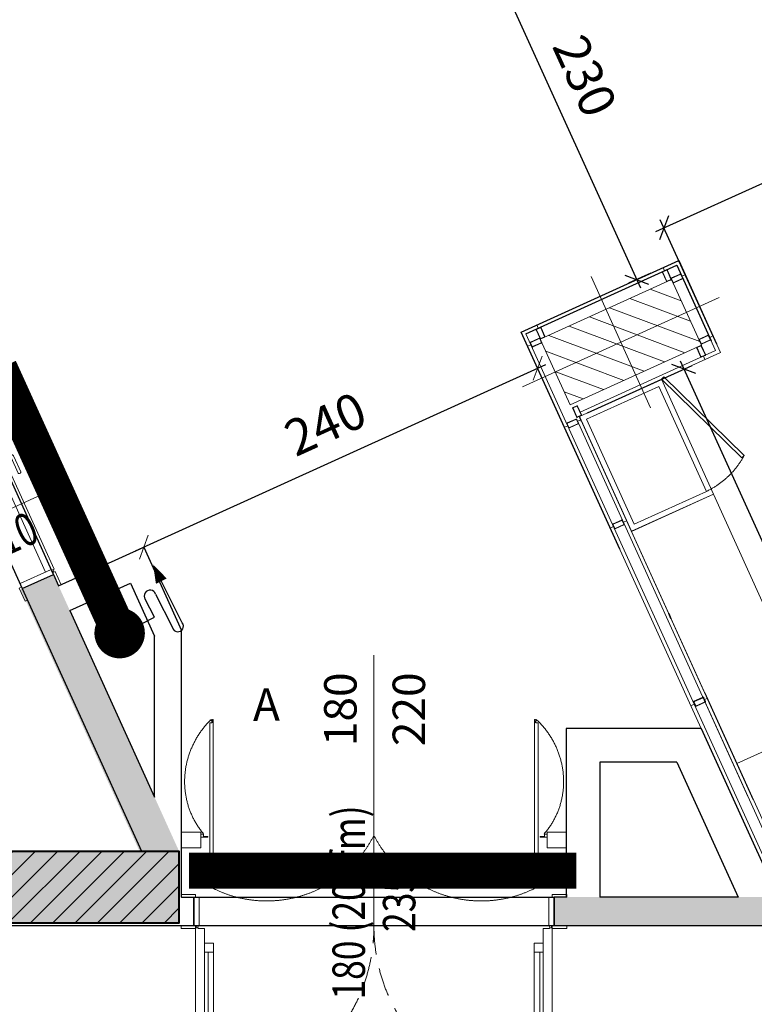
# Model space of a CAD drawing. Units: millimetres. Extents: x -53510 to 92537, y -14568 to 65432.
# Drawn here: x 71282 to 75360, y -450 to 5012 of the extents above; entities that cross this region are included whole.
import ezdxf
from ezdxf.enums import TextEntityAlignment as Align

# ---------------------------------------------------------------- set-up
doc = ezdxf.new("R2010")
doc.units = ezdxf.units.MM
doc.header["$LTSCALE"] = 100
doc.linetypes.add('HIDDEN', pattern=[9.525, 6.35, -3.175])
doc.linetypes.add('HIDDEN2', pattern=[4.7625, 3.175, -1.5875])
doc.layers.get('0').update_dxf_attribs({"lineweight": 9})
for name, color, linetype, lineweight in [('000_ARREDO 1', 251, 'Continuous', 5), ('000_PORTE', 4, 'Continuous', 5), ('000_PROIEZIONI', 6, 'HIDDEN2', 13), ('000_QUOTE', 7, 'Continuous', 13), ('A-CARTONGESSO', 6, 'Continuous', 15), ('A-MURI-SEZ', 1, 'Continuous', 30), ('A-Porte-proiezione', 6, 'HIDDEN2', 0), ('A-Quote-infissi', 6, 'Continuous', 9), ('A-QUOTE-PORTE', 6, 'Continuous', 9), ('MontanteA', 6, 'Continuous', 0), ('S-Assi', 251, 'Continuous', 9), ('S-CAMPI-PIL', 212, 'Continuous', 5), ('S-CLS', 5, 'Continuous', 40), ('S-Pilastri', 1, 'Continuous', 20)]:
    doc.layers.add(name, color=color, linetype=linetype, lineweight=lineweight)
for name, color, linetype in [('A-QUOTE', 6, 'Continuous'), ('ANTINCENDIO', 6, 'Continuous'), ('IMP-VF', 10, 'Continuous'), ('Muri_so', 161, 'Continuous')]:
    doc.layers.add(name, color=color, linetype=linetype)
doc.layers.add('A-SOGLIA', color=6, linetype='Continuous', plot=False)
doc.styles.add('Cardio', font='romans.shx', dxfattribs={"height": 18})
doc.styles.add('Destinazione', font='arial.ttf')
doc.styles.add('RS', font='ROMANS')
doc.styles.add('RS8', font='ROMANS.shx', dxfattribs={"width": 0.8})
doc.dimstyles.new('ISO-100', dxfattribs={"dimtxt": 200, "dimasz": 100, "dimexe": 50, "dimexo": 50, "dimgap": 80, "dimtad": 1, "dimdec": 0, "dimlfac": 0.1, "dimtxsty": 'RS8', "dimblk": 'OBLIQUE', "dimcen": 250, "dimdle": 50, "dimclrt": 256, "dimadec": 0, "dimazin": 0, "dimtfac": 1, "dimtdec": 0, "dimtmove": 0, "dimatfit": 3, "dimfxl": 0, "dimarcsym": 0})

# ---------------------------------------------------------------- blocks, each defined once
blk = doc.blocks.new('ANTINCENDIO')
at = {"layer": 'ANTINCENDIO'}
for p, q in [((21799.9, -2160.8), (21490.5, -2162.9)), ((21591.4, -2222.5), (21800.3, -2221.1)), ((21704.3, -2286.1), (21591.8, -2286.8)), ((21704.9, -2370.5), (21704.3, -2286.1))]:
    blk.add_line(p, q, dxfattribs=at)
blk.add_lwpolyline([(21439.4, -2163.3, 0, 67.2, 0), (21541.6, -2162.6, 67.2, 67.2, 0)], format="xyseb", dxfattribs=at)
at = {"layer": 'ANTINCENDIO', "const_width": 140}
blk.add_lwpolyline([(21697.1, -2427.7, -1), (21698, -2567.7, -1)], format="xyb", close=True, dxfattribs=at)
at = {"layer": 'ANTINCENDIO'}
for centre, radius, start, end in [((21806.1, -2190.9), 30.7, 259.1237, 101.6652), ((21587.6, -2254.7), 32.4, 83.2647, 277.5242)]:
    blk.add_arc(centre, radius, start, end, dxfattribs=at)
blk = doc.blocks.new('Pilastro80x40')
at = {"layer": 'S-CAMPI-PIL'}
h = blk.add_hatch(dxfattribs=at)
h.set_pattern_fill('ANSI31', color=256, scale=70, style=0)
h.set_pattern_definition([(45, (0, 0), (-6.1872, 6.1872), [])])
h.paths.add_polyline_path([(40, 20), (0, 20), (0, 0), (40, 0)])
h.paths.add_polyline_path([(40, 0), (0, 0), (0, -20), (40, -20)])
h.paths.add_polyline_path([(0, 20), (-40, 20), (-40, 0), (0, 0)])
h.paths.add_polyline_path([(0, 0), (-40, 0), (-40, -20), (0, -20)])
blk.add_lwpolyline([(-40, -20), (40, -20), (40, 20), (-40, 20)], close=True)
at = {"layer": 'S-Assi'}
for p, q in [((0, -40), (0, 40)), ((-60, 0), (60, 0))]:
    blk.add_line(p, q, dxfattribs=at)
blk = doc.blocks.new('Quota_dx1')
blk.add_line((0, 40), (0, -100))
at = {"style": 'Cardio'}
for tag, p in [('LARGHEZZA', (4, -70)), ('ALTEZZA', (-34, -70))]:
    blk.add_attdef(tag, text='', height=18, rotation=270, dxfattribs=at).set_placement(p, align=Align.BOTTOM_CENTER)
blk = doc.blocks.new('Porta-180_rototraslante')
for p, q in [((15.68, 18.91), (15.68, 18.6)), ((15.68, 18.74), (15.68, -67.7)), ((16.5, 21.74), (16.48, 21.74)), ((16.52, 21.74), (16.5, 21.74)), ((16.79, 21.73), (16.52, 21.73)), ((17.63, 18.91), (17.65, 18.91)), ((17.63, 18.6), (17.63, 18.91)), ((17.63, -67.7), (17.63, 18.6)), ((17.65, 18.91), (17.67, 18.91)), ((195.89, 18.91), (195.87, 18.91)), ((195.91, 18.91), (195.89, 18.91)), ((195.91, 18.6), (195.91, 18.91)), ((195.91, -67.7), (195.91, 18.6)), ((196.75, 21.73), (197.02, 21.73)), ((197.02, 21.74), (197.04, 21.74)), ((197.04, 21.74), (197.06, 21.74)), ((197.86, 18.91), (197.86, 18.6)), ((197.86, 18.74), (197.86, -67.7)), ((10.68, -7.69), (11.9, -7.69)), ((14.53, -5.93), (10.69, -5.93)), ((11.9, -7.69), (12.15, -7.44)), ((12.06, -6.9), (12.15, -6.81)), ((12.15, -6.99), (12.06, -6.9)), ((12.12, -6.54), (12.15, -6.51)), ((12.15, -6.58), (12.12, -6.54)), ((12.12, -7.26), (12.15, -7.22)), ((12.15, -7.3), (12.12, -7.26)), ((12.15, -6.51), (12.15, -6.38)), ((12.15, -6.81), (12.15, -6.58)), ((12.15, -7.22), (12.15, -6.99)), ((12.15, -7.44), (12.15, -7.3)), ((12.22, -6.32), (14.45, -6.32)), ((14.45, -6.32), (14.58, -6.19)), ((14.58, -6.19), (14.58, -5.98)), ((198.97, -6.19), (198.97, -5.98)), ((199.09, -6.32), (198.97, -6.19)), ((199.02, -5.93), (202.85, -5.93)), ((201.33, -6.32), (199.09, -6.32)), ((201.39, -6.51), (201.39, -6.38)), ((201.43, -6.54), (201.39, -6.51)), ((201.39, -6.58), (201.43, -6.54)), ((201.39, -6.81), (201.39, -6.58)), ((201.48, -6.9), (201.39, -6.81)), ((201.39, -6.99), (201.48, -6.9)), ((201.39, -7.22), (201.39, -6.99)), ((201.43, -7.26), (201.39, -7.22)), ((201.39, -7.3), (201.43, -7.26)), ((201.39, -7.44), (201.39, -7.3)), ((201.64, -7.69), (201.39, -7.44)), ((202.85, -7.69), (201.64, -7.69)), ((15.68, -69.33), (15.68, -67.7)), ((16.71, -69.38), (15.73, -69.38)), ((16.33, -70.96), (16.33, -70.68)), ((16.38, -70.63), (16.71, -70.63)), ((16.71, -70.63), (16.84, -70.41)), ((16.84, -69.65), (16.84, -69.51)), ((16.84, -70.41), (16.84, -70.03)), ((17.09, -69.7), (16.89, -69.7)), ((16.89, -69.98), (17.09, -69.98)), ((17.29, -69.63), (17.09, -69.63)), ((17.09, -69.63), (17.09, -69.7)), ((17.09, -69.98), (17.09, -70.04)), ((17.09, -70.04), (17.29, -70.04)), ((17.29, -70.04), (17.29, -69.63)), ((17.63, -67.7), (17.63, -69.35)), ((17.63, -69.35), (17.63, -69.41)), ((17.63, -69.41), (17.63, -71.09)), ((195.91, -67.7), (195.91, -69.35)), ((195.91, -69.35), (195.91, -69.41)), ((195.91, -69.41), (195.91, -71.09)), ((196.23, -70.88), (196.23, -70.58)), ((196.26, -70.04), (196.26, -69.63)), ((196.26, -69.63), (196.45, -69.63)), ((196.45, -70.04), (196.26, -70.04)), ((196.27, -70.53), (196.58, -70.53)), ((196.28, -71.09), (196.28, -70.94)), ((196.45, -69.63), (196.45, -69.7)), ((196.45, -69.7), (196.65, -69.7)), ((196.65, -69.98), (196.45, -69.98)), ((196.45, -69.98), (196.45, -70.04)), ((196.56, -70.94), (196.56, -71.09)), ((196.63, -70.58), (196.63, -70.88)), ((196.7, -69.65), (196.7, -69.51)), ((196.7, -70.41), (196.7, -70.03)), ((196.83, -70.63), (196.7, -70.41)), ((196.83, -69.38), (197.81, -69.38)), ((197.16, -70.63), (196.83, -70.63)), ((197.21, -70.96), (197.21, -70.68)), ((197.86, -69.33), (197.86, -67.7)), ((16.66, -71.01), (16.38, -71.01)), ((16.93, -71.14), (16.76, -71.14)), ((16.99, -71.1), (17.26, -71.1)), ((17.58, -71.14), (17.31, -71.14)), ((195.96, -71.14), (196.23, -71.14)), ((196.61, -71.14), (196.78, -71.14)), ((196.88, -71.01), (197.16, -71.01))]:
    blk.add_line(p, q)
for points in [[(0, 0), (10.68, 0), (10.68, -8.71), (0, -8.71)], [(213.54, 0), (202.86, 0), (202.86, -8.71), (213.54, -8.71)]]:
    blk.add_lwpolyline(points, close=True)
for centre, radius, start, end in [((16.64, 20.17), 1.57, 163.7002, 231.5892), ((16.66, 20.16), 1.59, 96.3548, 163.7005), ((15.64, 18.91), 0.0398, 24.5709, 47.6452), ((15.64, 18.91), 0.0377, 12.5147, 24.4834), ((15.64, 18.91), 0.0363, 0.2365, 12.5114), ((16.82, 21.74), 0.0362, 129.3616, 154.3431), ((16.82, 21.74), 0.0349, 154.4204, 180.0138), ((16.83, 21.73), 0.0382, 105.2929, 129.3671), ((16.83, 21.73), 0.0396, 81.868, 105.3648), ((16.65, 20.16), 1.62, 16.3321, 83.696), ((16.67, 20.17), 1.6, 308.4314, 16.333), ((196.87, 20.17), 1.6, 163.667, 231.5686), ((196.89, 20.16), 1.62, 96.304, 163.6679), ((196.72, 21.73), 0.0396, 74.6352, 98.132), ((196.72, 21.73), 0.0382, 50.6329, 74.7071), ((196.72, 21.74), 0.0362, 25.6569, 50.6384), ((196.72, 21.74), 0.0349, 359.9862, 25.5796), ((196.88, 20.16), 1.59, 16.2995, 83.6452), ((197.9, 18.91), 0.0377, 155.5166, 167.4853), ((197.9, 18.91), 0.0363, 167.4886, 179.7635), ((197.9, 18.91), 0.0398, 132.3548, 155.4291), ((196.9, 20.17), 1.57, 308.4108, 16.2998), ((12.22, -6.38), 0.0671, 135.0358, 178.0392), ((12.22, -6.38), 0.0642, 112.9492, 135.1018), ((12.22, -6.38), 0.0607, 89.949, 112.949), ((14.53, -5.98), 0.0459, 66.1963, 89.8317), ((14.53, -5.98), 0.0486, 43.3985, 66.1432), ((14.52, -5.98), 0.052, 21.6662, 43.4268), ((14.52, -5.98), 0.0539, 0.5171, 21.7458), ((199.02, -5.98), 0.052, 136.5732, 158.3338), ((199.02, -5.98), 0.0539, 158.2542, 179.4829), ((199.02, -5.98), 0.0486, 113.8568, 136.6015), ((199.02, -5.98), 0.0459, 90.1683, 113.8037), ((201.33, -6.38), 0.0607, 67.051, 90.051), ((201.32, -6.38), 0.0642, 44.8982, 67.0508), ((201.32, -6.38), 0.0671, 1.9608, 44.9642), ((15.73, -69.33), 0.0547, 182.8146, 225.0169), ((15.73, -69.33), 0.052, 224.8673, 246.6952), ((15.73, -69.33), 0.049, 246.7886, 258.1416), ((15.73, -69.33), 0.0471, 258.1453, 269.8007), ((16.38, -70.68), 0.0524, 135.1329, 157.3139), ((16.39, -70.68), 0.0555, 157.2502, 178.5965), ((16.38, -70.96), 0.0493, 181.6327, 192.8749), ((16.38, -70.96), 0.0513, 192.8703, 203.8103), ((16.38, -70.96), 0.0537, 203.8562, 225.081), ((16.38, -70.68), 0.0488, 111.8699, 135.1244), ((16.38, -70.96), 0.0546, 224.9767, 245.9649), ((16.38, -70.68), 0.0468, 87.865, 111.7773), ((16.71, -69.51), 0.127, 44.9851, 90.0475), ((16.71, -69.51), 0.128, 0.0589, 44.9871), ((16.89, -69.65), 0.0488, 179.9006, 202.8585), ((16.89, -69.65), 0.0512, 202.8617, 225.0892), ((16.89, -70.03), 0.0506, 135.0387, 157.8018), ((16.89, -70.03), 0.0517, 157.8081, 180.2222), ((16.89, -69.65), 0.0533, 225.0407, 268.3176), ((16.89, -70.03), 0.05, 89.1186, 134.9608), ((196.26, -70.56), 0.0341, 143.2025, 158.1848), ((196.27, -70.56), 0.0376, 158.2683, 172.3106), ((196.27, -70.56), 0.0439, 172.3372, 184.9983), ((196.28, -70.56), 0.0524, 184.9821, 196.2322), ((196.23, -70.93), 0.0485, 67.6957, 90.9179), ((196.26, -70.56), 0.0364, 113.5545, 127.8916), ((196.26, -70.56), 0.0337, 127.9874, 143.0858), ((196.27, -70.57), 0.0421, 100.49, 113.5139), ((196.23, -70.93), 0.0501, 44.9224, 67.6569), ((196.27, -70.58), 0.0501, 88.9081, 100.4978), ((196.23, -70.94), 0.0522, 22.8057, 44.9313), ((196.23, -70.94), 0.0536, 1.1051, 22.8516), ((196.61, -70.94), 0.0441, 152.8886, 166.3257), ((196.6, -70.94), 0.0421, 166.3865, 180.238), ((196.62, -70.94), 0.0545, 128.5385, 140.2132), ((196.61, -70.94), 0.0484, 140.2188, 152.854), ((196.58, -70.57), 0.0456, 79.0103, 90.9816), ((196.58, -70.57), 0.0473, 67.3113, 78.9993), ((196.62, -70.95), 0.0616, 117.7972, 128.5534), ((196.58, -70.58), 0.0494, 55.9612, 67.3077), ((196.62, -70.95), 0.0687, 107.8198, 117.8226), ((196.57, -70.58), 0.0518, 44.9594, 55.9646), ((196.63, -70.96), 0.0763, 89.1061, 107.7544), ((196.57, -70.58), 0.0547, 23.6771, 44.8964), ((196.57, -70.58), 0.0562, 2.9631, 23.7879), ((196.65, -69.65), 0.0533, 271.6824, 314.9593), ((196.65, -70.03), 0.05, 45.0392, 90.8814), ((196.65, -69.65), 0.0512, 314.9108, 337.1383), ((196.65, -70.03), 0.0506, 22.1982, 44.9613), ((196.83, -69.51), 0.128, 135.0129, 179.9411), ((196.65, -69.65), 0.0488, 337.1415, 0.0994), ((196.65, -70.03), 0.0517, 359.7778, 22.1919), ((196.83, -69.51), 0.127, 89.9525, 135.0149), ((197.16, -70.68), 0.0468, 68.2227, 92.135), ((197.16, -70.68), 0.0488, 44.8756, 68.1301), ((197.16, -70.96), 0.0546, 294.0351, 315.0233), ((197.16, -70.68), 0.0524, 22.6861, 44.8671), ((197.16, -70.96), 0.0537, 314.919, 336.1438), ((197.16, -70.68), 0.0555, 1.4035, 22.7498), ((197.16, -70.96), 0.0493, 347.1251, 358.3673), ((197.16, -70.96), 0.0513, 336.1897, 347.1297), ((197.81, -69.33), 0.0471, 270.1993, 281.8547), ((197.81, -69.33), 0.049, 281.8584, 293.2114), ((197.81, -69.33), 0.052, 293.3048, 315.1327), ((197.81, -69.33), 0.0547, 314.9831, 357.1854), ((16.38, -70.96), 0.0524, 245.8697, 267.4406), ((16.66, -71.05), 0.0347, 75.3613, 92.2894), ((16.66, -71.05), 0.0366, 67.1891, 75.353), ((16.66, -71.05), 0.0396, 59.4249, 67.1739), ((16.66, -71.05), 0.0438, 52.1746, 59.4173), ((16.65, -71.07), 0.0592, 33.444, 45.2936), ((16.66, -71.06), 0.0492, 45.4717, 52.1735), ((16.63, -71.07), 0.0752, 23.3965, 33.5014), ((16.62, -71.08), 0.092, 14.6209, 23.4555), ((16.61, -71.09), 0.107, 6.6653, 14.6723), ((16.6, -71.09), 0.116, 359.1488, 6.7097), ((16.76, -71.09), 0.0527, 181.2048, 224.9503), ((16.76, -71.09), 0.051, 224.9326, 247.2872), ((16.76, -71.09), 0.0493, 247.2948, 270.18), ((16.93, -71.09), 0.0508, 269.7526, 0.2474), ((17.31, -71.09), 0.0526, 181.0924, 224.9506), ((17.31, -71.09), 0.051, 224.9382, 247.3166), ((17.31, -71.09), 0.0494, 247.3246, 270.1855), ((17.58, -71.08), 0.0543, 269.6307, 291.6236), ((17.58, -71.09), 0.051, 291.73, 303.1947), ((17.58, -71.09), 0.049, 303.2008, 314.9659), ((17.58, -71.09), 0.0473, 314.9472, 339.0341), ((17.58, -71.09), 0.0478, 339.1726, 3.1193), ((195.96, -71.09), 0.0478, 176.8807, 200.8274), ((195.96, -71.09), 0.0473, 200.9659, 225.0528), ((195.96, -71.09), 0.049, 225.0341, 236.7992), ((195.96, -71.09), 0.051, 236.8053, 248.27), ((195.96, -71.08), 0.0543, 248.3764, 270.3693), ((196.23, -71.09), 0.0494, 269.8145, 292.6754), ((196.23, -71.09), 0.051, 292.6834, 315.0618), ((196.23, -71.09), 0.0526, 315.0494, 358.9076), ((196.61, -71.09), 0.0508, 179.7526, 270.2474), ((196.78, -71.09), 0.0493, 269.82, 292.7052), ((196.78, -71.09), 0.051, 292.7128, 315.0674), ((196.78, -71.09), 0.0527, 315.0497, 358.7952), ((196.92, -71.08), 0.092, 156.5445, 165.3791), ((196.94, -71.09), 0.107, 165.3277, 173.3347), ((196.95, -71.09), 0.116, 173.2903, 180.8512), ((196.89, -71.07), 0.0592, 134.7064, 146.556), ((196.91, -71.07), 0.0752, 146.4986, 156.6035), ((196.89, -71.06), 0.0492, 127.8265, 134.5283), ((196.88, -71.05), 0.0396, 112.8261, 120.5751), ((196.88, -71.05), 0.0438, 120.5827, 127.8254), ((196.88, -71.05), 0.0366, 104.647, 112.8109), ((196.88, -71.05), 0.0347, 87.7106, 104.6387), ((197.16, -70.96), 0.0524, 272.5594, 294.1303)]:
    blk.add_arc(centre, radius, start, end)
at = {"layer": 'A-Porte-proiezione', "ltscale": 0.9}
blk.add_lwpolyline([(5.93, -56.57, 0.092728), (16.28, -70.93)], format="xyb", dxfattribs=at)
at = {"layer": 'A-Porte-proiezione'}
for centre, start, end in [((47.25, -37.49), 27.2026, 117.1869), ((166.3, -37.49), 62.8093, 152.8003)]:
    blk.add_arc(centre, 66.92, start, end, dxfattribs=at)
at = {"layer": 'A-Porte-proiezione', "ltscale": 0.9}
for centre, radius, start, end in [((44.96, -36.39), 43.42, 138.643, 161.3357), ((167.59, -36.33), 44.19, 17.9899, 40.106), ((46.24, -36.79), 44.76, 161.3777, 183.6152), ((166.19, -36.75), 45.65, 356.3058, 17.9494), ((48.16, -36.67), 46.68, 183.6123, 205.235), ((164.15, -36.62), 47.7, 335.2904, 356.3089), ((162.71, -35.99), 49.26, 314.7581, 335.3297)]:
    blk.add_arc(centre, radius, start, end, dxfattribs=at)
blk = doc.blocks.new('*U71')
for points in [[(10, 160), (-70, 160), (-70, 175), (10, 175)], [(1990, 160), (2070, 160), (2070, 175), (1990, 175)], [(30, 160), (0, 160), (0, 0), (30, 0)], [(1970, 160), (2000, 160), (2000, 0), (1970, 0)], [(10, 0), (-70, 0), (-70, -15), (10, -15)], [(60, -15), (25, -15), (25, -10), (10, -10), (10, -980), (25, -980), (25, -970), (60, -970)], [(1940, -15), (1975, -15), (1975, -10), (1990, -10), (1990, -970), (1940, -970), (1940, -970), (1940, -970)], [(1990, 0), (2070, 0), (2070, -15), (1990, -15)], [(60, -145), (110, -145), (110, -95), (60, -95)], [(1940, -145), (1890, -145), (1890, -95), (1940, -95)], [(80, -870), (110, -870), (110, -145), (80, -145)], [(1920, -870), (1890, -870), (1890, -145), (1920, -145)], [(60, -920), (110, -920), (110, -870), (60, -870)], [(1940, -920), (1890, -920), (1890, -870), (1940, -870)]]:
    blk.add_lwpolyline(points, close=True)
for points in [[(5, -857.5), (-25, -857.5, -0.414214), (-45, -837.5), (-45, -742.5, -0.414214), (-40, -737.5), (-35, -737.5, -0.414214), (-30, -742.5), (-30, -837.5, 0.414214), (-25, -842.5), (5, -842.5)], [(10, -827.5), (8, -827.5, 0.414214), (5, -830.5), (5, -869.5, 0.414214), (8, -872.5), (10, -872.5)]]:
    blk.add_lwpolyline(points, format="xyb")
for centre in [(20, -5), (1980, -5)]:
    blk.add_circle(centre, 5)
at = {"linetype": 'HIDDEN2', "ltscale": 0.5}
for centre, start, end in [((30, 0), 270, 0), ((1970, 0), 180, 270)]:
    blk.add_arc(centre, 970, start, end, dxfattribs=at)
at = {"layer": 'A-QUOTE-PORTE'}
blk.add_line((1000, -86.5), (1000, 346.5), dxfattribs=at)
at = {"layer": 'A-SOGLIA'}
blk.add_lwpolyline([(0, 160), (2000, 160), (2000, 0), (0, 0)], close=True, dxfattribs=at)
at = {"layer": 'A-QUOTE-PORTE', "style": 'RS', "width": 0.8}
blk.add_attdef('210', text='', height=180, rotation=90, dxfattribs=at).set_placement((580, 60), align=Align.TOP_CENTER)
blk.add_attdef('90', text='', height=180, rotation=90, dxfattribs=at).set_placement((480, 60), align=Align.CENTER)
blk = doc.blocks.new('*U85')
for points in [[(-707.5, 20), (-707.5, 50, -0.414214), (-687.5, 70), (-592.5, 70, -0.414214), (-587.5, 65), (-587.5, 60, -0.414214), (-592.5, 55), (-687.5, 55, 0.414214), (-692.5, 50), (-692.5, 20)], [(-677.5, 15), (-677.5, 17, 0.414214), (-680.5, 20), (-719.5, 20, 0.414214), (-722.5, 17), (-722.5, 15)], [(-677.5, -35), (-677.5, -37, -0.414214), (-680.5, -40), (-719.5, -40, -0.414214), (-722.5, -37), (-722.5, -35)], [(-707.5, -40), (-707.5, -70, 0.414214), (-687.5, -90), (-592.5, -90, 0.414214), (-587.5, -85), (-587.5, -80, 0.414214), (-592.5, -75), (-687.5, -75, -0.414214), (-692.5, -70), (-692.5, -40)]]:
    blk.add_lwpolyline(points, format="xyb")
for points in [[(-850, 0), (-930, 0), (-930, 15), (-850, 15)], [(-30, -35), (-30, 0), (-25, 0), (-25, 15), (-840, 15), (-840, 0), (-830, 0), (-830, -35)], [(-30, -190), (0, -190), (0, 0), (-30, 0)], [(-10, 0), (70, 0), (70, 15), (-10, 15)], [(-830, -190), (-860, -190), (-860, 0), (-830, 0)], [(-850, -190), (-930, -190), (-930, -205), (-850, -205)], [(-10, -190), (70, -190), (70, -205), (-10, -205)]]:
    blk.add_lwpolyline(points, close=True)
blk.add_circle((-20, 5), 5)
at = {"layer": 'A-QUOTE-PORTE'}
blk.add_line((-430, 123.8), (-430, -413.8), dxfattribs=at)
at = {"layer": 'A-SOGLIA'}
blk.add_lwpolyline([(0, 0), (-860, 0), (-860, -190), (0, -190)], close=True, dxfattribs=at)
at = {"layer": 'A-QUOTE-PORTE', "style": 'RS', "width": 0.8}
blk.add_attdef('100', text='', height=180, rotation=90, dxfattribs=at).set_placement((-380, -420), align=Align.CENTER)
blk.add_attdef('210', text='', height=180, rotation=90, dxfattribs=at).set_placement((-280, -420), align=Align.TOP_CENTER)
blk = doc.blocks.new('montanteA')
at = {"layer": 'MontanteA'}
blk.add_line((0, 0), (0, -2), dxfattribs=at)
for points in [[(-1.1, 0, -0.414214), (-1.5, 0.4), (-1.5, 5.6, -0.414214), (-1.1, 6), (1.1, 6, -0.414214), (1.5, 5.6), (1.5, 0.4, -0.414214), (1.1, 0), (-1.1, 0)], [(-1.1, 0.2, -0.414214), (-1.3, 0.4), (-1.3, 5.6, -0.414214), (-1.1, 5.8), (1.1, 5.8, -0.414214), (1.3, 5.6), (1.3, 0.4, -0.414214), (1.1, 0.2), (-1.1, 0.2)]]:
    blk.add_lwpolyline(points, format="xyb", close=True, dxfattribs=at)
blk = doc.blocks.new('montanteB')
for p, q in [((-8, 0), (-10, 0)), ((-2, 0), (0, 0))]:
    blk.add_line(p, q)
for points in [[(-2, -1.1, -0.414214), (-2.4, -1.5), (-7.6, -1.5, -0.414214), (-8, -1.1), (-8, 1.1, -0.414214), (-7.6, 1.5), (-2.4, 1.5, -0.414214), (-2, 1.1), (-2, -1.1)], [(-2.2, -1.1, -0.414214), (-2.4, -1.3), (-7.6, -1.3, -0.414214), (-7.8, -1.1), (-7.8, 1.1, -0.414214), (-7.6, 1.3), (-2.4, 1.3, -0.414214), (-2.2, 1.1), (-2.2, -1.1)]]:
    blk.add_lwpolyline(points, format="xyb", close=True)
blk = doc.blocks.new('_Oblique')
blk.add_line((-0.5, -0.5), (0.5, 0.5))
blk = doc.blocks.new('*D115')
at = {"layer": '000_QUOTE', "color": 0, "lineweight": -2}
blk.add_line((71925.9, 2065), (74203, 3099.1), dxfattribs=at)
at = {"layer": '000_QUOTE', "color": 0, "lineweight": -2, "xscale": 100, "yscale": 100, "zscale": 100}
for p, rotation in [((74157.5, 3078.4), 24.42359282864055), ((71971.4, 2085.7), 204.4235928286405)]:
    blk.add_blockref('_Oblique', p, dxfattribs=dict(at, rotation=rotation))
at = {"layer": '000_QUOTE', "insert": (72990, 2745.9), "char_height": 200, "attachment_point": 5, "rotation": 24.4236, "style": 'RS8'}
blk.add_mtext('240', dxfattribs=at)
blk = doc.blocks.new('*D238')
at = {"layer": 'A-QUOTE', "color": 0, "lineweight": -2}
for p, q in [((73836.5, 5695.8), (73712.3, 5639.4)), ((73737.1, 5705.6), (74727.4, 3524.9)), ((74785.4, 3606.2), (74661.2, 3549.8))]:
    blk.add_line(p, q, dxfattribs=at)
at = {"layer": 'A-QUOTE', "color": 0, "lineweight": -2, "xscale": 100, "yscale": 100, "zscale": 100}
for p, rotation in [((73757.8, 5660.1), 114.4235928286248), ((74706.8, 3570.4), 294.4235928286249)]:
    blk.add_blockref('_Oblique', p, dxfattribs=dict(at, rotation=rotation))
at = {"layer": 'A-QUOTE', "insert": (74396.2, 4689.7), "char_height": 200, "attachment_point": 5, "rotation": 294.4236, "style": 'RS8'}
blk.add_mtext('230', dxfattribs=at)
blk = doc.blocks.new('*D239')
at = {"layer": 'A-QUOTE', "color": 0, "lineweight": -2}
for p, q in [((77427.4, 4245.8), (77113.8, 4936.3)), ((74812.7, 3836.4), (77180, 4911.5)), ((75151.1, 3212.1), (74837.5, 3902.6))]:
    blk.add_line(p, q, dxfattribs=at)
at = {"layer": 'A-QUOTE', "color": 0, "lineweight": -2, "xscale": 100, "yscale": 100, "zscale": 100}
for p, rotation in [((77134.5, 4890.8), 24.42359282857901), ((74858.2, 3857.1), 204.423592828579)]:
    blk.add_blockref('_Oblique', p, dxfattribs=dict(at, rotation=rotation))
at = {"layer": 'A-QUOTE', "insert": (75921.9, 4537.8), "char_height": 200, "attachment_point": 5, "rotation": 24.4236, "style": 'RS8'}
blk.add_mtext('250', dxfattribs=at)
blk = doc.blocks.new('*D240')
at = {"layer": 'A-QUOTE', "color": 0, "lineweight": -2}
for p, q in [((74948.3, 3119.3), (76047.9, 697.8)), ((74434.5, 2831), (75014.5, 3094.4)), ((75492.8, 500.7), (76072.7, 764))]:
    blk.add_line(p, q, dxfattribs=at)
at = {"layer": 'A-QUOTE', "color": 0, "lineweight": -2, "xscale": 100, "yscale": 100, "zscale": 100}
for p, rotation in [((74969, 3073.7), 114.4235800421651), ((76027.2, 743.4), 294.4235800421652)]:
    blk.add_blockref('_Oblique', p, dxfattribs=dict(at, rotation=rotation))
at = {"layer": 'A-QUOTE', "insert": (75662, 1983), "char_height": 200, "attachment_point": 5, "rotation": 294.4236, "style": 'RS8'}
blk.add_mtext('256', dxfattribs=at)

msp = doc.modelspace()

# ---------------------------------------------------------------- hatches: boundary and pattern name
at = {"layer": 'IMP-VF'}
for points in [[(71469.8, 1934.8), (71287.7, 1852.1), (71947.1, 400), (72166.8, 400)], [(79753.5, 1106.7), (79025.1, 775.9), (79311.6, 145), (76391.8, 145), (75489.6, 145), (75379.7, 145), (74416.3, 145), (74248.6, 145), (74248.6, -15), (80113.1, -15), (80113.1, 400), (80074.4, 400)], [(72166.8, 0), (66527.5, 0), (66345.9, 400), (72166.8, 400)]]:
    msp.add_hatch(color=256, dxfattribs=at).paths.add_polyline_path(points)
at = {"layer": 'S-CAMPI-PIL'}
h = msp.add_hatch(dxfattribs=at)
h.set_pattern_fill('ANSI31', color=256, scale=700, style=0)
h.set_pattern_definition([(45, (44685.9, 25441), (-61.87184, 61.87184), [])])
h.paths.add_polyline_path([(66345.9, 400), (66527.5, 0), (66966.9, 0), (66785.2, 400)])
h.paths.add_polyline_path([(66840.1, 400), (67021.8, 0), (72165.9, 0), (72165.9, 400)])

# ---------------------------------------------------------------- linework, layer by layer
at = {"layer": '000_ARREDO 1'}
for points in [[(75133.4, 2380.4), (74678.7, 2173.9), (74388.7, 2811), (74844, 3017.7)], [(75289.7, 2581.1), (75304, 2595.1), (74858.3, 3031.7), (74844, 3017.7)], [(75093.7, 2395.3), (74693.6, 2213.6), (74428.5, 2796.1), (74829.1, 2978)], [(75263.2, 885.3), (74678.2, 2173.6), (75133.4, 2380.4), (75718.5, 1092)]]:
    msp.add_lwpolyline(points, close=True, dxfattribs=at)
at = {"layer": '000_PROIEZIONI', "linetype": 'HIDDEN'}
msp.add_arc((74892.3, 2817.8), 468.1, 295.4828, 331.5871, dxfattribs=at)
at = {"layer": 'A-CARTONGESSO'}
for p, q in [((74066.1, 3279.5), (74940.2, 3676.5)), ((74940.2, 3676.5), (75171.8, 3166.6)), ((74092.6, 3269.6), (74930.3, 3650)), ((74930.3, 3650), (75145.3, 3176.5)), ((75065.4, 1079.1), (74066.1, 3279.5)), ((74297.7, 2769.6), (74066.1, 3279.5)), ((75554.7, 50), (74092.6, 3269.6)), ((74394.1, 2835.4), (75145.3, 3176.5)), ((75171.8, 3166.6), (74388.7, 2811)), ((75354.2, 684.9), (74397, 2792.8)), ((75326.1, 698.5), (74383.4, 2774.4)), ((75434.4, 460), (75066.1, 1271.1)), ((75447.3, 480), (75084.3, 1279.4))]:
    msp.add_line(p, q, dxfattribs=at)
at = {"layer": 'A-MURI-SEZ'}
for p, q in [((71498.8, 1871), (71971.4, 2085.7)), ((71971.4, 2085.7), (72180.9, 1624.3)), ((71296.8, 1856.2), (71469.8, 1934.8)), ((71469.8, 1934.8), (71498.8, 1871)), ((71560.8, 1734.4), (71896.8, 1887.1)), ((71896.8, 1887.1), (72030.9, 1591.9)), ((71296.8, 1856.2), (71958.1, 400)), ((71560.8, 1734.4), (72030.9, 699.2)), ((72030.9, 699.2), (72030.9, 1591.9)), ((72180.9, 145), (72180.9, 1624.3)), ((75065.4, 1079.1), (74316.3, 1079.1)), ((74316.3, 1079.1), (74316.3, 145)), ((75065.4, 1079.1), (75489.6, 145)), ((74502.2, 893.3), (74502.2, 145)), ((74930.1, 893.3), (74502.2, 893.3)), ((74930.1, 893.3), (75269.9, 145)), ((72180.9, 145), (72248.6, 145)), ((72248.6, 145), (72248.6, -15)), ((74248.6, -15), (74248.6, 145)), ((74316.3, 145), (74248.6, 145)), ((75269.9, 145), (74502.2, 145)), ((72248.6, -15), (68145.9, -15)), ((80113.1, -15), (74248.6, -15))]:
    msp.add_line(p, q, dxfattribs=at)
at = {"layer": 'IMP-VF', "const_width": 200, "flags": 128}
for points in [[(71170.2, 3078.2), (71831.8, 1621.4)], [(74371.8, 291), (72221.8, 291)]]:
    msp.add_lwpolyline(points, dxfattribs=at)
at = {"layer": 'Muri_so'}
for p, q in [((74066.1, 3279.5), (74940.2, 3676.5)), ((74940.2, 3676.5), (75130.4, 3257.6)), ((74092.6, 3269.6), (74930.3, 3650)), ((74930.3, 3650), (75120.5, 3231.1)), ((74612.8, 2075.7), (74066.1, 3279.5)), ((74401.1, 2783.7), (74388.7, 2811)), ((74884.9, 1718.4), (74897.3, 1691)), ((74897.3, 1691), (74884.9, 1718.4)), ((74897.3, 1691), (74884.9, 1718.4)), ((74884.9, 1718.4), (74897.3, 1691)), ((75074.3, 1252.9), (75019.7, 1228.1))]:
    msp.add_line(p, q, dxfattribs=at)
at = {"layer": 'S-CLS'}
msp.add_lwpolyline([(67021.8, 0), (66840.1, 400), (72165.9, 400), (72165.9, 0)], close=True, dxfattribs=at)

# ---------------------------------------------------------------- block references
at = {"layer": '000_PORTE'}
ref = msp.add_blockref('*U85', (71469.8, 1934.8), dxfattribs=dict(at, rotation=294.4235928287861))
ref.add_attrib('210', '210', dxfattribs={"layer": 'A-QUOTE-PORTE', "height": 180, "rotation": 24.4236, "style": 'RS', "width": 0.8}).set_placement((71180.7, 2220.8), align=Align.TOP_CENTER)
ref.add_attrib('100', '80', dxfattribs={"layer": 'A-QUOTE-PORTE', "height": 180, "rotation": 24.4236, "style": 'RS', "width": 0.8}).set_placement((71139.3, 2311.9), align=Align.CENTER)
at = {"layer": '000_PORTE', "xscale": 10, "yscale": 10, "zscale": 10, "rotation": 180}
msp.add_blockref('Porta-180_rototraslante', (74316.3, 417.7), dxfattribs=at)
at = {"layer": '000_PORTE'}
ref = msp.add_blockref('*U71', (72248.6, -15), dxfattribs=at)
ref.add_attrib('210', '235', dxfattribs={"layer": 'A-QUOTE-PORTE', "height": 180, "rotation": 90, "style": 'RS', "width": 0.8}).set_placement((73298.6, 115), align=Align.TOP_CENTER)
ref.add_attrib('90', '180 (200fm)', dxfattribs={"layer": 'A-QUOTE-PORTE', "height": 180, "rotation": 90, "style": 'RS', "width": 0.8}).set_placement((73198.6, 115), align=Align.CENTER)
at = {"layer": 'A-Quote-infissi', "xscale": 10, "yscale": 10, "zscale": 10, "rotation": 180}
msp.add_blockref('Quota_dx1', (73248.6, 486.7), dxfattribs=at).add_auto_attribs({'ALTEZZA': '220', 'LARGHEZZA': '180'})
at = {"layer": 'ANTINCENDIO', "rotation": 296.2578578816165}
msp.add_blockref('ANTINCENDIO', (64478, 22172.8), dxfattribs=at)
at = {"layer": 'MontanteA'}
for name, p, xscale, yscale, zscale, rotation in [('montanteA', (74862, 3619), -9.999999999997275, 10, 10, 204.4235928286206), ('montanteA', (74862, 3619), -9.999999999997275, 10, 10, 204.4235928286206), ('montanteA', (74958, 3589), -10.00000000000028, 10, 10, 114.4235928286585), ('montanteA', (74958, 3589), -10.00000000000028, 10, 10, 114.4235928286585), ('montanteA', (74160.9, 3300.6), 9.999999999997275, 9.999999999997275, 9.999999999997275, 204.4235928286206), ('montanteA', (74160.9, 3300.6), 9.999999999997275, 9.999999999997275, 9.999999999997275, 204.4235928286206), ('montanteA', (74120.3, 3208.6), 10.00000000000028, 10.00000000000028, 10.00000000000028, 294.4235928286585), ('montanteA', (74120.3, 3208.6), 10.00000000000028, 10.00000000000028, 10.00000000000028, 294.4235928286585), ('montanteA', (75112.2, 3249.3), -10.00000000000028, 10, 10, 114.4235928286585), ('montanteA', (75112.2, 3249.3), -10.00000000000028, 10, 10, 114.4235928286585), ('montanteA', (75077, 3145.5), 9.999999999997273, 9.999999999997273, 9.999999999997273, 24.4235928286206), ('montanteA', (74388.7, 2811), 9.999999999997273, 9.999999999997273, 9.999999999997273, 24.4235928286206), ('montanteB', (74397, 2792.8), 9.999999999997273, 9.999999999997273, 9.999999999997273, 24.4235928286206), ('montanteB', (74651.3, 2232.8), 9.999999999997273, 9.999999999997273, 9.999999999997273, 24.4235928286206), ('montanteB', (75102.4, 1249.1), 9.999999999997273, 9.999999999997273, 9.999999999997273, 24.4235928286206)]:
    msp.add_blockref(name, p, dxfattribs=dict(at, xscale=xscale, yscale=yscale, zscale=zscale, rotation=rotation))
at = {"layer": 'S-Pilastri', "xscale": -9.999999999999064, "yscale": 10, "zscale": 10, "rotation": 24.42359282884486}
msp.add_blockref('Pilastro80x40', (74619, 3223), dxfattribs=at)

# ---------------------------------------------------------------- texts
at = {"layer": '000_PORTE', "insert": (72576.4, 1302.2), "char_height": 180, "width": 193.171, "attachment_point": 1, "rotation": 0.4236, "style": 'Destinazione'}
msp.add_mtext('A', dxfattribs=at)

# ---------------------------------------------------------------- dimensions: what is measured, and where the dimension line sits
at = {"layer": '000_QUOTE'}
dim = msp.add_aligned_dim(p1=(71971.4, 2085.7), p2=(74157.5, 3078.4), distance=0, dimstyle='ISO-100', dxfattribs=at)
dim.commit()
dim.dimension.update_dxf_attribs({"geometry": '*D115', "text_midpoint": (72990, 2745.9)})
at = {"layer": 'A-QUOTE'}
for p1, p2, distance, picture, middle in [((73882, 5716.5), (74831, 3626.8), -136.4, '*D238', (74396.2, 4689.7)), ((75171.8, 3166.6), (77448.1, 4200.3), 758.4, '*D239', (75921.9, 4537.8)), ((74389, 2810.4), (75447.3, 480), 637, '*D240', (75662, 1983))]:
    dim = msp.add_aligned_dim(p1=p1, p2=p2, distance=distance, dimstyle='ISO-100', dxfattribs=at)
    dim.commit()
    dim.dimension.update_dxf_attribs({"geometry": picture, "text_midpoint": middle})

doc.saveas('drawing.dxf')
